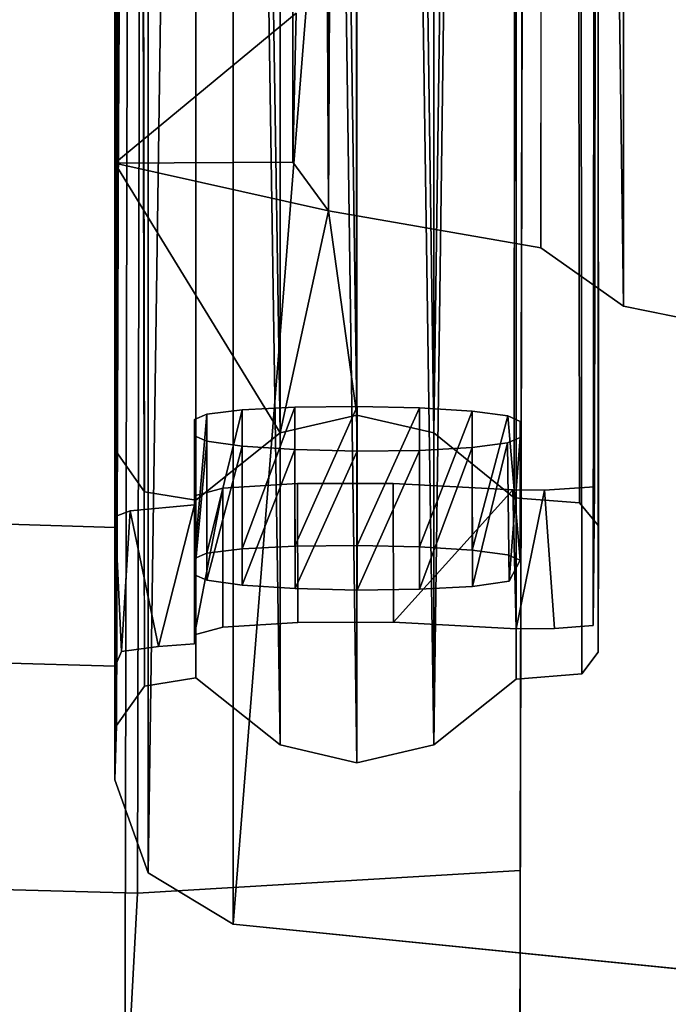
# Model space of a CAD drawing. Units: inches. Extents: x -2 to 132, y -6 to 124.
# Drawn here: x 53 to 54, y 0 to 1 of the extents above; entities that cross this region are included whole.
import ezdxf

# ---------------------------------------------------------------- set-up
doc = ezdxf.new("R2010")
doc.units = ezdxf.units.IN
doc.header["$MEASUREMENT"] = 0
for name, color, linetype in [('PANEL-EXT-FINISH', 7, 'Continuous'), ('PANEL-INT-FINISH', 7, 'Continuous'), ('PANEL-STYLE', 7, 'Continuous'), ('TILE-EXT-PAD', 3, 'Continuous')]:
    doc.layers.add(name, color=color, linetype=linetype)

# ---------------------------------------------------------------- blocks, each defined once
blk = doc.blocks.new('GCBCC_0468_0T')
at = {"layer": 'PANEL-EXT-FINISH'}
for points, invisible_edges in [([(0.49453, 53.07103, 68.91557), (0.49972, 53.08357, 69.05972), (2.04297, 47.98933, 11.30228)], 10), ([(2.60776, 53.02183, 69.05972), (2.04297, 47.98933, 11.30228), (0.49972, 53.08357, 69.05972)], 2), ([(2.60776, 53.02183, 69.05972), (0.49972, 53.08357, 69.05972), (0.49972, 52.96601, 69.07)], 12), ([(2.04297, 47.98933, 11.30228), (0.433, 48.09414, 12.02568), (0.49453, 53.07103, 68.91557)], 11), ([(0.49453, 53.07103, 68.91557), (0.433, 48.10669, 12.16914), (0.433, 48.19263, 13.15138)], 15), ([(0.49453, 53.07103, 68.91557), (0.433, 48.19263, 13.15138), (0.433, 48.20518, 13.29484)], 13), ([(0.49453, 53.07103, 68.91557), (0.433, 48.09414, 12.02568), (0.433, 48.10669, 12.16914)], 13), ([(0.46311, 53.06698, 68.86633), (0.49453, 53.07103, 68.91557), (0.433, 48.20518, 13.29484)], 14), ([(0.46311, 53.06698, 68.86633), (0.39251, 48.21404, 13.39209), (0.4328, 52.99238, 68.01072)], 15), ([(0.39251, 48.21404, 13.39209), (0.46311, 53.06698, 68.86633), (0.42247, 48.20988, 13.3475)], 3), ([(0.433, 48.20518, 13.29484), (0.42247, 48.20988, 13.3475), (0.46311, 53.06698, 68.86633)], 14), ([(0.4328, 52.99238, 68.01072), (0.4328, 53.0061, 68.1676), (0.46311, 53.06698, 68.86633)], 14), ([(0.4328, 53.05698, 68.74905), (0.46311, 53.06698, 68.86633), (0.4328, 53.0061, 68.1676)], 15), ([(0.46311, 53.06698, 68.86633), (0.4328, 53.05698, 68.74905), (0.4328, 53.06459, 68.83611)], 1), ([(0.09, 48.03272, 11.30228), (0.1281, 53.05172, 68.67054), (0.157, 48.20686, 13.29469)], 15), ([(0.09, 48.03272, 11.30228), (0.09544, 53.0492, 68.64097), (0.1281, 53.05172, 68.67054)], 12), ([(0.09544, 53.0492, 68.64097), (0.09407, 52.93163, 68.65106), (0.1281, 53.05172, 68.67054)], 2), ([(0.09407, 52.93163, 68.65106), (0.13666, 52.93446, 68.68446), (0.1281, 53.05172, 68.67054)], 12), ([(0.1281, 53.05172, 68.67054), (0.16063, 53.05189, 68.67347), (0.1665, 53.01167, 68.21398)], 14), ([(0.1572, 52.9939, 68.01059), (0.157, 48.20686, 13.29469), (0.1281, 53.05172, 68.67054)], 15), ([(0.1665, 53.01167, 68.21398), (0.1572, 52.9939, 68.01059), (0.1281, 53.05172, 68.67054)], 14), ([(0.19757, 53.01598, 68.26455), (0.16063, 53.05189, 68.67347), (0.24223, 53.0184, 68.2943)], 3), ([(0.24223, 53.0184, 68.2943), (0.16063, 53.05189, 68.67347), (0.26438, 53.04636, 68.61512)], 13), ([(0.1665, 53.01167, 68.21398), (0.16063, 53.05189, 68.67347), (0.19757, 53.01598, 68.26455)], 3), ([(0.42228, 53.01079, 68.22019), (0.40883, 53.0504, 68.67168), (0.4328, 53.05698, 68.74905)], 13), ([(0.42228, 53.01079, 68.22019), (0.4328, 53.05698, 68.74905), (0.4328, 53.0061, 68.1676)], 3), ([(0.09, 48.03272, 11.30228), (0.09407, 52.93163, 68.65106), (0.09544, 53.0492, 68.64097)], 1), ([(0.26438, 53.04636, 68.61512), (0.29491, 53.01905, 68.30479), (0.24223, 53.0184, 68.2943)], 13), ([(0.34536, 53.04643, 68.62122), (0.26438, 53.04636, 68.61512), (0.26448, 52.92881, 68.62538)], 12), ([(0.34536, 53.04643, 68.62122), (0.29491, 53.01905, 68.30479), (0.26438, 53.04636, 68.61512)], 3), ([(0.34541, 52.92888, 68.63152), (0.34536, 53.04643, 68.62122), (0.26448, 52.92881, 68.62538)], 2), ([(0.29491, 53.01905, 68.30479), (0.34536, 53.04643, 68.62122), (0.34762, 53.01783, 68.29442)], 3), ([(0.40883, 53.0504, 68.67168), (0.39236, 53.01492, 68.26471), (0.34536, 53.04643, 68.62122)], 3), ([(0.34536, 53.04643, 68.62122), (0.34541, 52.92888, 68.63152), (0.40883, 53.0504, 68.67168)], 2), ([(0.34762, 53.01783, 68.29442), (0.34536, 53.04643, 68.62122), (0.39236, 53.01492, 68.26471)], 3), ([(0.34541, 52.92888, 68.63152), (0.40885, 52.93284, 68.68199), (0.40883, 53.0504, 68.67168)], 12), ([(0.42228, 53.01079, 68.22019), (0.39236, 53.01492, 68.26471), (0.40883, 53.0504, 68.67168)], 14), ([(0.49972, 52.96601, 69.07), (2.60295, 52.90437, 69.07), (2.60776, 53.02183, 69.05972)], 14), ([(0.1572, 52.9939, 68.01059), (0.16774, 52.98926, 67.95794), (0.157, 48.20686, 13.29469)], 14), ([(0.16774, 52.98926, 67.95794), (0.1572, 52.9939, 68.01059), (0.16768, 52.87172, 67.96837)], 12), ([(0.157, 48.20686, 13.29469), (0.16774, 52.98926, 67.95794), (0.19762, 52.98527, 67.91348)], 13), ([(0.157, 48.20686, 13.29469), (0.19762, 52.98527, 67.91348), (0.16751, 48.21143, 13.34733)], 3), ([(0.19742, 48.21522, 13.39191), (0.16751, 48.21143, 13.34733), (0.19762, 52.98527, 67.91348)], 14), ([(0.16768, 52.87172, 67.96837), (0.19762, 52.98527, 67.91348), (0.16774, 52.98926, 67.95794)], 12), ([(0.19742, 48.21522, 13.39191), (0.19762, 52.98527, 67.91348), (0.24231, 52.98249, 67.88378)], 13), ([(0.42232, 52.98787, 67.95823), (0.39251, 48.21404, 13.39209), (0.3925, 52.9842, 67.91369)], 3), ([(0.4328, 52.99238, 68.01072), (0.39251, 48.21404, 13.39209), (0.42232, 52.98787, 67.95823)], 3), ([(0.4223, 52.87031, 67.96846), (0.4328, 52.87482, 68.021), (0.4328, 52.99238, 68.01072)], 2), ([(0.4328, 52.87482, 68.021), (0.4328, 52.88855, 68.17789), (0.4328, 52.99238, 68.01072)], 12), ([(0.19742, 48.21522, 13.39191), (0.24231, 52.98249, 67.88378), (0.24215, 48.21762, 13.42171)], 3), ([(0.24215, 48.21762, 13.42171), (0.24231, 52.98249, 67.88378), (0.29491, 48.21824, 13.43222)], 3), ([(0.29505, 52.98131, 67.87337), (0.29491, 48.21824, 13.43222), (0.24231, 52.98249, 67.88378)], 3), ([(0.3925, 52.9842, 67.91369), (0.29491, 48.21824, 13.43222), (0.34781, 52.98191, 67.88388)], 3), ([(0.3925, 52.9842, 67.91369), (0.3477, 48.21698, 13.42183), (0.29491, 48.21824, 13.43222)], 13), ([(0.34781, 52.98191, 67.88388), (0.29491, 48.21824, 13.43222), (0.29505, 52.98131, 67.87337)], 3), ([(0.39251, 48.21404, 13.39209), (0.3477, 48.21698, 13.42183), (0.3925, 52.9842, 67.91369)], 14), ([(0.4328, 52.94704, 68.84639), (0.4328, 52.93942, 68.75934), (0.48701, 52.95194, 68.90776)], 2), ([(0.09407, 52.93163, 68.65106), (0.09, 48.03272, 11.30228), (0.09, 47.91517, 11.31257)], 1)]:
    blk.add_3dface(points, dxfattribs=dict(at, invisible_edges=invisible_edges))
for points in [[(0.49972, 53.08357, 69.05972), (0.49453, 53.07103, 68.91557), (0.49972, 52.9568, 68.9647)], [(0.49972, 52.9568, 68.9647), (0.49972, 52.96601, 69.07), (0.49972, 53.08357, 69.05972)], [(0.48701, 52.95194, 68.90776), (0.49453, 53.07103, 68.91557), (0.46311, 53.06698, 68.86633)], [(0.49972, 52.9568, 68.9647), (0.49453, 53.07103, 68.91557), (0.48701, 52.95194, 68.90776)], [(0.4328, 53.06459, 68.83611), (0.4328, 52.94704, 68.84639), (0.46311, 53.06698, 68.86633)], [(0.48701, 52.95194, 68.90776), (0.46311, 53.06698, 68.86633), (0.4328, 52.94704, 68.84639)], [(0.4328, 53.05698, 68.74905), (0.4328, 52.93942, 68.75934), (0.4328, 53.06459, 68.83611)], [(0.4328, 52.94704, 68.84639), (0.4328, 53.06459, 68.83611), (0.4328, 52.93942, 68.75934)], [(0.13666, 52.93446, 68.68446), (0.16063, 53.05189, 68.67347), (0.1281, 53.05172, 68.67054)], [(0.13666, 52.93446, 68.68446), (0.16335, 52.93431, 68.68346), (0.16063, 53.05189, 68.67347)], [(0.16063, 53.05189, 68.67347), (0.16335, 52.93431, 68.68346), (0.26438, 53.04636, 68.61512)], [(0.4328, 53.05698, 68.74905), (0.40883, 53.0504, 68.67168), (0.40885, 52.93284, 68.68199)], [(0.4328, 53.05698, 68.74905), (0.40885, 52.93284, 68.68199), (0.4328, 52.93942, 68.75934)], [(0.26438, 53.04636, 68.61512), (0.16335, 52.93431, 68.68346), (0.26448, 52.92881, 68.62538)], [(0.19757, 53.01598, 68.26455), (0.24223, 53.0184, 68.2943), (0.19759, 52.89843, 68.27485)], [(0.24232, 52.90085, 68.30462), (0.19759, 52.89843, 68.27485), (0.24223, 53.0184, 68.2943)], [(0.24232, 52.90085, 68.30462), (0.24223, 53.0184, 68.2943), (0.29491, 53.01905, 68.30479)], [(0.29491, 53.01905, 68.30479), (0.295, 52.9015, 68.31508), (0.24232, 52.90085, 68.30462)], [(0.34762, 53.01783, 68.29442), (0.295, 52.9015, 68.31508), (0.29491, 53.01905, 68.30479)], [(0.1665, 53.01167, 68.21398), (0.1572, 52.89008, 68.17775), (0.1572, 52.9939, 68.01059)], [(0.16771, 52.89464, 68.23033), (0.1572, 52.89008, 68.17775), (0.1665, 53.01167, 68.21398)], [(0.1665, 53.01167, 68.21398), (0.19757, 53.01598, 68.26455), (0.16771, 52.89464, 68.23033)], [(0.19759, 52.89843, 68.27485), (0.16771, 52.89464, 68.23033), (0.19757, 53.01598, 68.26455)], [(0.34782, 52.90026, 68.30462), (0.295, 52.9015, 68.31508), (0.34762, 53.01783, 68.29442)], [(0.39236, 53.01492, 68.26471), (0.34782, 52.90026, 68.30462), (0.34762, 53.01783, 68.29442)], [(0.39236, 53.01492, 68.26471), (0.39248, 52.89735, 68.27488), (0.34782, 52.90026, 68.30462)], [(0.39236, 53.01492, 68.26471), (0.42228, 53.01079, 68.22019), (0.39248, 52.89735, 68.27488)], [(0.42232, 52.89323, 68.23039), (0.39248, 52.89735, 68.27488), (0.42228, 53.01079, 68.22019)], [(0.4328, 53.0061, 68.1676), (0.42232, 52.89323, 68.23039), (0.42228, 53.01079, 68.22019)], [(0.4328, 53.0061, 68.1676), (0.4328, 52.88855, 68.17789), (0.42232, 52.89323, 68.23039)], [(0.4328, 53.0061, 68.1676), (0.4328, 52.99238, 68.01072), (0.4328, 52.88855, 68.17789)], [(0.1572, 52.9939, 68.01059), (0.1572, 52.87635, 68.02087), (0.16768, 52.87172, 67.96837)], [(0.1572, 52.87635, 68.02087), (0.1572, 52.9939, 68.01059), (0.1572, 52.89008, 68.17775)], [(0.19762, 52.98527, 67.91348), (0.16768, 52.87172, 67.96837), (0.19762, 52.86772, 67.92376)], [(0.24231, 52.98249, 67.88378), (0.19762, 52.98527, 67.91348), (0.19762, 52.86772, 67.92376)], [(0.39245, 52.86665, 67.92393), (0.42232, 52.98787, 67.95823), (0.3925, 52.9842, 67.91369)], [(0.39245, 52.86665, 67.92393), (0.4223, 52.87031, 67.96846), (0.42232, 52.98787, 67.95823)], [(0.42232, 52.98787, 67.95823), (0.4223, 52.87031, 67.96846), (0.4328, 52.99238, 68.01072)], [(0.24231, 52.98249, 67.88378), (0.19762, 52.86772, 67.92376), (0.24238, 52.86493, 67.89403)], [(0.24231, 52.98249, 67.88378), (0.24238, 52.86493, 67.89403), (0.29505, 52.98131, 67.87337)], [(0.29512, 52.86375, 67.88365), (0.29505, 52.98131, 67.87337), (0.24238, 52.86493, 67.89403)], [(0.29505, 52.98131, 67.87337), (0.29512, 52.86375, 67.88365), (0.34781, 52.98191, 67.88388)], [(0.29512, 52.86375, 67.88365), (0.3478, 52.86435, 67.89416), (0.34781, 52.98191, 67.88388)], [(0.3925, 52.9842, 67.91369), (0.34781, 52.98191, 67.88388), (0.3478, 52.86435, 67.89416)], [(0.3478, 52.86435, 67.89416), (0.39245, 52.86665, 67.92393), (0.3925, 52.9842, 67.91369)]]:
    blk.add_3dface(points, dxfattribs=at)
at = {"layer": 'PANEL-INT-FINISH'}
for points, invisible_edges in [([(0.49972, 52.96601, 69.07), (2.03816, 47.87188, 11.31257), (2.60295, 52.90437, 69.07)], 3), ([(2.03816, 47.87188, 11.31257), (0.49972, 52.96601, 69.07), (0.49972, 52.9568, 68.9647)], 9), ([(0.4328, 52.87482, 68.021), (0.4225, 48.09232, 13.3577), (0.48701, 52.95194, 68.90776)], 15), ([(0.433, 48.08763, 13.30512), (0.48701, 52.95194, 68.90776), (0.4225, 48.09232, 13.3577)], 3), ([(0.48701, 52.95194, 68.90776), (0.4328, 52.88855, 68.17789), (0.4328, 52.87482, 68.021)], 13), ([(0.4328, 52.88855, 68.17789), (0.48701, 52.95194, 68.90776), (0.4328, 52.93942, 68.75934)], 15), ([(0.49972, 52.9568, 68.9647), (0.433, 47.97659, 12.03597), (2.03816, 47.87188, 11.31257)], 9), ([(0.49972, 52.9568, 68.9647), (0.48701, 52.95194, 68.90776), (0.433, 47.97659, 12.03597)], 14), ([(0.433, 47.98914, 12.17942), (0.48701, 52.95194, 68.90776), (0.433, 48.08763, 13.30512)], 3), ([(0.433, 47.98914, 12.17942), (0.433, 47.97659, 12.03597), (0.48701, 52.95194, 68.90776)], 14), ([(0.42232, 52.89323, 68.23039), (0.4328, 52.93942, 68.75934), (0.40885, 52.93284, 68.68199)], 13), ([(0.4328, 52.93942, 68.75934), (0.42232, 52.89323, 68.23039), (0.4328, 52.88855, 68.17789)], 13), ([(0.16095, 48.09273, 13.34422), (0.13666, 52.93446, 68.68446), (0.09, 47.91517, 11.31257)], 15), ([(0.09407, 52.93163, 68.65106), (0.09, 47.91517, 11.31257), (0.13666, 52.93446, 68.68446)], 2), ([(0.1572, 52.87635, 68.02087), (0.13666, 52.93446, 68.68446), (0.16095, 48.09273, 13.34422)], 15), ([(0.1572, 52.89008, 68.17775), (0.13666, 52.93446, 68.68446), (0.1572, 52.87635, 68.02087)], 3), ([(0.1572, 52.89008, 68.17775), (0.16335, 52.93431, 68.68346), (0.13666, 52.93446, 68.68446)], 13), ([(0.16335, 52.93431, 68.68346), (0.1572, 52.89008, 68.17775), (0.16771, 52.89464, 68.23033)], 13), ([(0.26448, 52.92881, 68.62538), (0.16335, 52.93431, 68.68346), (0.24232, 52.90085, 68.30462)], 14), ([(0.16335, 52.93431, 68.68346), (0.19759, 52.89843, 68.27485), (0.24232, 52.90085, 68.30462)], 13), ([(0.19759, 52.89843, 68.27485), (0.16335, 52.93431, 68.68346), (0.16771, 52.89464, 68.23033)], 3), ([(0.26448, 52.92881, 68.62538), (0.24232, 52.90085, 68.30462), (0.295, 52.9015, 68.31508)], 13), ([(0.26448, 52.92881, 68.62538), (0.295, 52.9015, 68.31508), (0.34541, 52.92888, 68.63152)], 3), ([(0.34541, 52.92888, 68.63152), (0.295, 52.9015, 68.31508), (0.34782, 52.90026, 68.30462)], 13), ([(0.34541, 52.92888, 68.63152), (0.39248, 52.89735, 68.27488), (0.40885, 52.93284, 68.68199)], 3), ([(0.39248, 52.89735, 68.27488), (0.34541, 52.92888, 68.63152), (0.34782, 52.90026, 68.30462)], 3), ([(0.40885, 52.93284, 68.68199), (0.39248, 52.89735, 68.27488), (0.42232, 52.89323, 68.23039)], 13), ([(0.16095, 48.09273, 13.34422), (0.16768, 52.87172, 67.96837), (0.1572, 52.87635, 68.02087)], 13), ([(0.16095, 48.09273, 13.34422), (0.19762, 52.86772, 67.92376), (0.16768, 52.87172, 67.96837)], 13), ([(0.4223, 52.87031, 67.96846), (0.3479, 48.09942, 13.43203), (0.39263, 48.09647, 13.40225)], 13), ([(0.3479, 48.09942, 13.43203), (0.4223, 52.87031, 67.96846), (0.39245, 52.86665, 67.92393)], 13), ([(0.39263, 48.09647, 13.40225), (0.4225, 48.09232, 13.3577), (0.4328, 52.87482, 68.021)], 14), ([(0.39263, 48.09647, 13.40225), (0.4328, 52.87482, 68.021), (0.4223, 52.87031, 67.96846)], 13), ([(0.19762, 52.86772, 67.92376), (0.16095, 48.09273, 13.34422), (0.19744, 48.09767, 13.40222)], 13), ([(0.24238, 52.86493, 67.89403), (0.19762, 52.86772, 67.92376), (0.19744, 48.09767, 13.40222)], 14), ([(0.19744, 48.09767, 13.40222), (0.24224, 48.10007, 13.43203), (0.24238, 52.86493, 67.89403)], 14), ([(0.24238, 52.86493, 67.89403), (0.24224, 48.10007, 13.43203), (0.29512, 52.86375, 67.88365)], 3), ([(0.295, 48.10069, 13.44251), (0.3478, 52.86435, 67.89416), (0.24224, 48.10007, 13.43203)], 3), ([(0.3478, 52.86435, 67.89416), (0.29512, 52.86375, 67.88365), (0.24224, 48.10007, 13.43203)], 14), ([(0.3478, 52.86435, 67.89416), (0.295, 48.10069, 13.44251), (0.39245, 52.86665, 67.92393)], 3), ([(0.3479, 48.09942, 13.43203), (0.39245, 52.86665, 67.92393), (0.295, 48.10069, 13.44251)], 3)]:
    blk.add_3dface(points, dxfattribs=dict(at, invisible_edges=invisible_edges))
at = {"layer": 'PANEL-STYLE'}
for points, invisible_edges in [([(0.10484, 53.09011, 69.05935), (0, 53.34194, 69.03731), (-0.10703, 53.09109, 69.05926)], 15), ([(0.23021, 53.1502, 69.05409), (0.4, 53.30169, 69.04084), (0, 53.34194, 69.03731)], 13), ([(0.23021, 53.1502, 69.05409), (0, 53.34194, 69.03731), (0.10484, 53.09011, 69.05935)], 15), ([(0.4, 53.30169, 69.04084), (0.23021, 53.1502, 69.05409), (0.29528, 53.16526, 69.05277)], 13), ([(0.47182, 53.25844, 69.04462), (0.4, 53.30169, 69.04084), (0.29528, 53.16526, 69.05277)], 14), ([(0.47182, 53.25844, 69.04462), (0.29528, 53.16526, 69.05277), (0.36034, 53.1502, 69.05409)], 13), ([(0.5, 53.17968, 69.05151), (0.47182, 53.25844, 69.04462), (0.36034, 53.1502, 69.05409)], 14), ([(0.36034, 53.1502, 69.05409), (0.49879, 53.13372, 69.05553), (0.5, 53.17968, 69.05151)], 13), ([(0.23021, 53.1502, 69.05409), (0.10484, 53.09011, 69.05935), (0.16036, 53.09442, 69.05897)], 1), ([(0.43162, 53.09326, 69.05907), (0.49879, 53.13372, 69.05553), (0.36034, 53.1502, 69.05409)], 3), ([(0.49879, 53.13372, 69.05553), (0.43162, 53.09326, 69.05907), (0.47491, 53.10039, 69.05845)], 1), ([(0.16036, 53.09442, 69.05897), (0.10484, 53.09011, 69.05935), (0.11144, 48.03631, 11.27186)], 12), ([(0.11144, 48.03631, 11.27186), (0.16208, 48.03945, 11.27159), (0.16036, 53.09442, 69.05897)], 12), ([(0.47491, 53.10039, 69.05845), (0.43162, 53.09326, 69.05907), (0.43173, 48.4844, 16.38053)], 12), ([(0.43173, 48.4844, 16.38053), (0.48356, 48.49723, 16.36929), (0.47491, 53.10039, 69.05845)], 12), ([(-0.10703, 53.09109, 69.05926), (-0.09125, 53.07233, 69.0609), (0.09116, 53.07171, 69.06096)], 14), ([(-0.10703, 53.09109, 69.05926), (0.09116, 53.07171, 69.06096), (0.10484, 53.09011, 69.05935)], 13), ([(0.09116, 53.07171, 69.06096), (0.09181, 48.02019, 11.27327), (0.10484, 53.09011, 69.05935)], 2), ([(0.10484, 53.09011, 69.05935), (0.09181, 48.02019, 11.27327), (0.11144, 48.03631, 11.27186)], 1), ([(-0.09125, 53.07233, 69.0609), (-0.09181, 52.96043, 69.07069), (0.09086, 52.96482, 69.07031)], 14), ([(0.09116, 53.07171, 69.06096), (-0.09125, 53.07233, 69.0609), (0.09086, 52.96482, 69.07031)], 3), ([(0.09116, 53.07171, 69.06096), (0.09086, 52.96482, 69.07031), (0.09181, 48.02019, 11.27327)], 2), ([(-0.09181, 52.96043, 69.07069), (0.10703, 52.94527, 69.07202), (0.09086, 52.96482, 69.07031)], 13), ([(0.10703, 52.94527, 69.07202), (-0.09181, 52.96043, 69.07069), (0, 52.79309, 69.08534)], 15), ([(0.09244, 47.90383, 11.28345), (0.09181, 48.02019, 11.27327), (0.09086, 52.96482, 69.07031)], 2), ([(0.10703, 52.94527, 69.07202), (0.09244, 47.90383, 11.28345), (0.09086, 52.96482, 69.07031)], 1), ([(0.06971, 52.77886, 69.08658), (0.10703, 52.94527, 69.07202), (0, 52.79309, 69.08534)], 3), ([(0.16208, 52.94117, 69.07238), (0.10703, 52.94527, 69.07202), (0.06971, 52.77886, 69.08658)], 14), ([(0.09244, 47.90383, 11.28345), (0.10703, 52.94527, 69.07202), (0.11064, 47.88897, 11.28475)], 1), ([(0.10703, 52.94527, 69.07202), (0.16208, 52.94117, 69.07238), (0.1612, 47.88611, 11.285)], 12), ([(0.1612, 47.88611, 11.285), (0.11064, 47.88897, 11.28475), (0.10703, 52.94527, 69.07202)], 12), ([(0.16208, 52.94117, 69.07238), (0.06971, 52.77886, 69.08658), (0.23021, 52.88616, 69.07719)], 3), ([(0.43161, 52.9431, 69.07221), (0.36034, 52.88616, 69.07719), (0.49911, 52.90189, 69.07582)], 14), ([(0.43161, 52.9431, 69.07221), (0.4749, 52.93598, 69.07283), (0.43172, 48.3344, 16.39365)], 2), ([(0.49911, 52.90189, 69.07582), (0.4749, 52.93598, 69.07283), (0.43161, 52.9431, 69.07221)], 12), ([(0.48352, 48.31986, 16.38483), (0.43172, 48.3344, 16.39365), (0.4749, 52.93598, 69.07283)], 2), ([(0.49911, 52.90189, 69.07582), (0.36034, 52.88616, 69.07719), (0.49998, 52.6578, 69.09307)], 1), ([(0.5, 48.27482, 16.34034), (0.48352, 48.31986, 16.38483), (0.49911, 52.90189, 69.07582)], 12), ([(0.5, 52.35106, 68.84093), (0.5, 48.27482, 16.34034), (0.49911, 52.90189, 69.07582)], 2), ([(0.23021, 52.88616, 69.07719), (0.06971, 52.77886, 69.08658), (0.13949, 52.72962, 69.09089)], 13), ([(0.23021, 52.88616, 69.07719), (0.13949, 52.72962, 69.09089), (0.29528, 52.8711, 69.07851)], 3), ([(0.31917, 52.69826, 69.09373), (0.29528, 52.8711, 69.07851), (0.13949, 52.72962, 69.09089)], 2), ([(0, 47.73736, 11.29802), (0.0692, 47.72334, 11.29924), (0, 52.79309, 69.08534)], 12), ([(0.30287, 47.64789, 11.30749), (0.13949, 52.72962, 69.09089), (0.13805, 47.67476, 11.30357)], 1), ([(0.13949, 52.72962, 69.09089), (0.30287, 47.64789, 11.30749), (0.31917, 52.69826, 69.09373)], 1), ([(0.34602, 47.61621, 11.31326), (0.34673, 52.5309, 68.99184), (0.34961, 52.65704, 69.09159)], 1), ([(0.34673, 52.5309, 68.99184), (0.5, 52.35106, 68.84093), (0.49998, 52.6578, 69.09307)], 1)]:
    blk.add_3dface(points, dxfattribs=dict(at, invisible_edges=invisible_edges))
for points in [[(0.4, 53.30169, 69.04084), (0, 48.28621, 11.25), (0, 53.34194, 69.03731)], [(0.4, 48.24595, 11.25352), (0, 48.28621, 11.25), (0.4, 53.30169, 69.04084)], [(0.47182, 53.25844, 69.04462), (0.4, 48.24595, 11.25352), (0.4, 53.30169, 69.04084)], [(0.4, 48.24595, 11.25352), (0.47182, 53.25844, 69.04462), (0.47182, 48.2027, 11.25731)], [(0.5, 53.17968, 69.05151), (0.47182, 48.2027, 11.25731), (0.47182, 53.25844, 69.04462)], [(0.5, 48.12395, 11.2642), (0.47182, 48.2027, 11.25731), (0.5, 53.17968, 69.05151)], [(0.5, 53.17968, 69.05151), (0.49879, 53.13372, 69.05553), (0.5, 48.54571, 16.25572)], [(0.5, 48.54571, 16.25572), (0.5, 48.12395, 11.2642), (0.5, 53.17968, 69.05151)], [(0.23021, 53.1502, 69.05409), (0.29746, 48.5454, 16.24869), (0.29528, 53.16526, 69.05277)], [(0.36034, 48.53592, 16.31256), (0.29528, 53.16526, 69.05277), (0.29746, 48.5454, 16.24869)], [(0.29528, 53.16526, 69.05277), (0.36034, 48.53592, 16.31256), (0.36034, 53.1502, 69.05409)], [(0.16036, 53.09442, 69.05897), (0.16208, 48.03945, 11.27159), (0.23021, 53.1502, 69.05409)], [(0.16208, 48.03945, 11.27159), (0.23021, 48.09447, 11.26678), (0.23021, 53.1502, 69.05409)], [(0.23021, 48.09447, 11.26678), (0.29746, 48.5454, 16.24869), (0.23021, 53.1502, 69.05409)], [(0.43173, 48.4844, 16.38053), (0.36034, 53.1502, 69.05409), (0.36034, 48.53592, 16.31256)], [(0.36034, 53.1502, 69.05409), (0.43173, 48.4844, 16.38053), (0.43162, 53.09326, 69.05907)], [(0.49879, 53.13372, 69.05553), (0.47491, 53.10039, 69.05845), (0.48356, 48.49723, 16.36929)], [(0.48356, 48.49723, 16.36929), (0.5, 48.53383, 16.31768), (0.49879, 53.13372, 69.05553)], [(0.5, 48.53383, 16.31768), (0.5, 48.54571, 16.25572), (0.49879, 53.13372, 69.05553)], [(0.16208, 52.94117, 69.07238), (0.23021, 52.88616, 69.07719), (0.1612, 47.88611, 11.285)], [(0.36034, 52.88616, 69.07719), (0.43161, 52.9431, 69.07221), (0.43172, 48.3344, 16.39365)], [(0.48352, 48.31986, 16.38483), (0.4749, 52.93598, 69.07283), (0.49911, 52.90189, 69.07582)], [(0.49998, 52.6578, 69.09307), (0.5, 52.35106, 68.84093), (0.49911, 52.90189, 69.07582)], [(0.23021, 47.83042, 11.28988), (0.1612, 47.88611, 11.285), (0.23021, 52.88616, 69.07719)], [(0.23021, 52.88616, 69.07719), (0.29528, 48.25115, 16.27217), (0.23021, 47.83042, 11.28988)], [(0.23021, 52.88616, 69.07719), (0.29528, 52.8711, 69.07851), (0.29528, 48.25115, 16.27217)], [(0.29528, 52.8711, 69.07851), (0.36034, 52.88616, 69.07719), (0.36034, 48.27187, 16.33567)], [(0.36034, 52.88616, 69.07719), (0.29528, 52.8711, 69.07851), (0.31917, 52.69826, 69.09373)], [(0.49998, 52.6578, 69.09307), (0.36034, 52.88616, 69.07719), (0.31917, 52.69826, 69.09373)], [(0.43172, 48.3344, 16.39365), (0.36034, 48.27187, 16.33567), (0.36034, 52.88616, 69.07719)], [(0.36034, 48.27187, 16.33567), (0.29528, 48.25115, 16.27217), (0.29528, 52.8711, 69.07851)], [(0.0692, 47.72334, 11.29924), (0.06971, 52.77886, 69.08658), (0, 52.79309, 69.08534)], [(0.06971, 52.77886, 69.08658), (0.0692, 47.72334, 11.29924), (0.13805, 47.67476, 11.30357)], [(0.13949, 52.72962, 69.09089), (0.06971, 52.77886, 69.08658), (0.13805, 47.67476, 11.30357)], [(0.31917, 52.69826, 69.09373), (0.30287, 47.64789, 11.30749), (0.34602, 47.61621, 11.31326)], [(0.34961, 52.65704, 69.09159), (0.31917, 52.69826, 69.09373), (0.34602, 47.61621, 11.31326)], [(0.31917, 52.69826, 69.09373), (0.34961, 52.65704, 69.09159), (0.49998, 52.6578, 69.09307)], [(0.49998, 52.6578, 69.09307), (0.34961, 52.65704, 69.09159), (0.34673, 52.5309, 68.99184)]]:
    blk.add_3dface(points, dxfattribs=at)
blk = doc.blocks.new('GCBEAP_CC68UP_0T')
at = {"layer": 'TILE-EXT-PAD'}
for points in [[(0.59449, 5.42494, 69.05972), (2.03197, 0.58054, 11.30228), (0.47842, 0.09271, 11.30228), (-1.15665, 4.87406, 69.05972)], [(-1.10153, 4.6818, 69.05972), (0.65138, 5.2332, 69.05972), (0.59449, 5.42494, 69.05972), (-1.15665, 4.87406, 69.05972)], [(0.53354, -0.09954, 11.30228), (2.08887, 0.3888, 11.30228), (0.65138, 5.2332, 69.05972), (-1.10153, 4.6818, 69.05972)], [(-1.15665, 4.87406, 69.05972), (-1.46634, 4.74734, 68.73695), (-1.40163, 4.55809, 68.73695), (-1.10153, 4.6818, 69.05972)], [(0.47842, 0.09271, 11.30228), (0.15053, 0.01947, 11.62514), (-1.46634, 4.74734, 68.73695), (-1.15665, 4.87406, 69.05972)], [(0.15053, 0.01947, 11.62514), (0.21525, -0.16977, 11.62514), (-1.40163, 4.55809, 68.73695), (-1.46634, 4.74734, 68.73695)], [(-1.10153, 4.6818, 69.05972), (-1.40163, 4.55809, 68.73695), (0.21525, -0.16977, 11.62514), (0.53354, -0.09954, 11.30228)]]:
    blk.add_3dface(points, dxfattribs=at)

msp = doc.modelspace()

# ---------------------------------------------------------------- block references
for name, p, rotation in [('GCBCC_0468_0T', (53.60211, 53.73878), 180), ('GCBEAP_CC68UP_0T', (53.60379, 5.24847), 161)]:
    msp.add_blockref(name, p, dxfattribs=dict(rotation=rotation))

doc.saveas('drawing.dxf')
